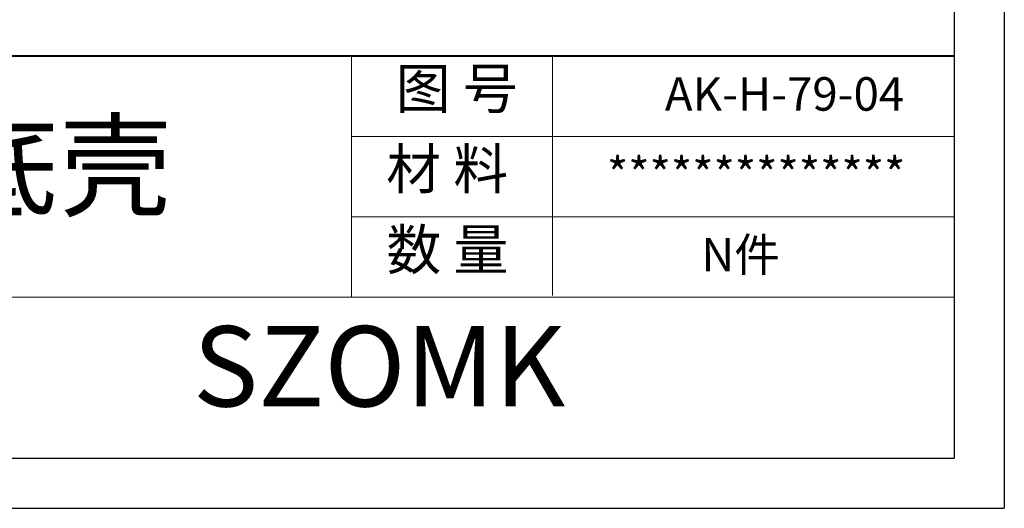
# Model space of a CAD drawing. Units: inches. Extents: x 1153 to 4131, y 573 to 1071.
# Drawn here: x 3916 to 4131, y 573 to 680 of the extents above; entities that cross this region are included whole.
import ezdxf

# ---------------------------------------------------------------- set-up
doc = ezdxf.new("R2010")
doc.units = ezdxf.units.IN
doc.layers.add('文字', color=81, linetype='Continuous')
doc.layers.add('粗实线', color=7, linetype='Continuous', lineweight=30)
doc.layers.add('细实线', color=3, linetype='Continuous', lineweight=9)
doc.styles.get("Standard").update_dxf_attribs({"font": 'txt', "bigfont": 'gbcbig.shx'})
doc.styles.add('宋体', font='txt', dxfattribs={"width": 0.8, "height": 3.5})
doc.styles.add('长仿宋', font='txt', dxfattribs={"width": 0.7, "height": 4})

msp = doc.modelspace()

# ---------------------------------------------------------------- linework, layer by layer
for p, q in [((4131.496, 1033.738), (4131.496, 572.957)), ((4120.525, 1022.767), (4120.525, 583.928)), ((3496.682, 583.928), (4120.525, 583.928)), ((3479.819, 572.957), (4131.496, 572.957))]:
    msp.add_line(p, q)
at = {"layer": '粗实线', "color": 7, "lineweight": 40}
msp.add_line((4120.525, 671.696), (3857.221, 671.696), dxfattribs=at)
at = {"layer": '细实线', "color": 7}
for p, q in [((3988.873, 671.696), (3988.873, 619.035)), ((4032.757, 671.696), (4032.757, 619.404)), ((4120.525, 654.142), (3988.873, 654.142)), ((4120.525, 636.588), (3988.873, 636.588)), ((4120.525, 619.035), (3725.569, 619.035))]:
    msp.add_line(p, q, dxfattribs=at)

# ---------------------------------------------------------------- texts
at = {"layer": '文字', "color": 0, "attachment_point": 1, "style": '宋体'}
for s, insert, char_height, width in [('{\\H1.111x;AK-H-79-04}', (4057.317, 667.11), 6.58259, 76.10213), (' 底壳', (3894.309, 656.805), 18.285, 233.76678), ('{\\H1.111x;**************}', (4044.655, 649.557), 6.58259, 76.10213), ('{\\H1.111x;N件}', (4065.279, 632.003), 6.58259, 76.10213)]:
    msp.add_mtext(s, dxfattribs=dict(at, insert=insert, char_height=char_height, width=width))
at = {"layer": '粗实线', "insert": (3954.193, 612.749), "char_height": 17.55357, "width": 196.84595, "attachment_point": 1, "style": '长仿宋'}
msp.add_mtext('{\\fSTXinwei|b0|i0|c134|p2;SZOMK}', dxfattribs=at)
at = {"layer": '细实线', "color": 7, "char_height": 8.77679, "attachment_point": 1}
for s, insert, width in [('{\\fSimSun|b0|i0|c134|p54;图 号}', (3998.524, 669.031), 43.88393), ('{\\fSimSun|b0|i0|c134|p54;材 料   }', (3996.443, 651.477), 43.88393), ('{\\fSimSun|b0|i0|c134|p54;数 量}', (3996.486, 633.837), 39.65463)]:
    msp.add_mtext(s, dxfattribs=dict(at, insert=insert, width=width))

doc.saveas('drawing.dxf')
